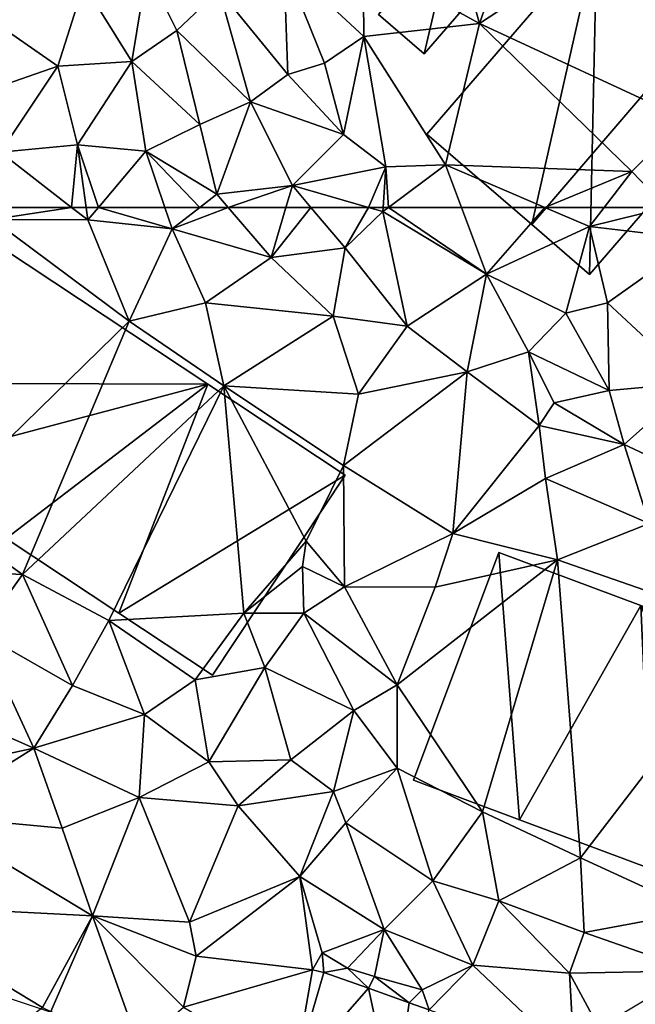
# Model space of a CAD drawing. Extents: x -2000 to -964, y -2000 to -984.
# Drawn here: x -1733 to -1697, y -1921 to -1864 of the extents above; entities that cross this region are included whole.
import ezdxf

# ---------------------------------------------------------------- set-up
doc = ezdxf.new("R2010")
doc.units = 0
doc.header["$MEASUREMENT"] = 0
for name, color, linetype in [('Bygninger_LOD2', 1, 'Continuous'), ('Skov', 109, 'Continuous'), ('Terraen', 33, 'Continuous'), ('Terraen_vej', 33, 'Continuous')]:
    doc.layers.add(name, color=color, linetype=linetype)

# ---------------------------------------------------------------- blocks, each defined once
blk = doc.blocks.new('1km_6223_571_Flyttet_X-573000m_Y-6225000m_ACAD_1_FMEBLOCK8')
at = {"layer": 'Terraen', "color": 9, "true_color": 0xbbbbbb}
for points in [[(-46.697, 62.5, 13.197), (-46.78, 61.8, 13.19), (-42.227, 62.5, 13.197)], [(-46.78, 61.8, 13.19), (-41.3, 61.78, 13.19), (-42.227, 62.5, 13.197)], [(-42.227, 62.5, 13.197), (-41.3, 61.78, 13.19), (-41.399, 62.5, 13.29)], [(-41.399, 62.5, 13.29), (-41.3, 61.78, 13.19), (-40.689, 62.5, 13.349)], [(-40.689, 62.5, 13.349), (-41.3, 61.78, 13.19), (-36.44, 61.27, 13.61)], [(-40.689, 62.5, 13.349), (-36.44, 61.27, 13.61), (-36.856, 62.5, 13.734)], [(-36.856, 62.5, 13.734), (-36.44, 61.27, 13.61), (-34.843, 62.5, 13.89)], [(-34.843, 62.5, 13.89), (-36.44, 61.27, 13.61), (-33.221, 62.5, 14.021)], [(-36.44, 61.27, 13.61), (-30.73, 59.62, 13.87), (-33.221, 62.5, 14.021)], [(-33.221, 62.5, 14.021), (-30.73, 59.62, 13.87), (-29.881, 62.5, 14.204)], [(-29.881, 62.5, 14.204), (-30.73, 59.62, 13.87), (-28.446, 62.5, 14.343)], [(-30.73, 59.62, 13.87), (-26.47, 60.16, 14.33), (-28.446, 62.5, 14.343)], [(-28.446, 62.5, 14.343), (-26.47, 60.16, 14.33), (-25.134, 62.5, 14.224)], [(-26.47, 60.16, 14.33), (-24.3, 62.26, 14.2), (-25.134, 62.5, 14.224)], [(-25.134, 62.5, 14.224), (-24.3, 62.26, 14.2), (-24.284, 62.5, 14.24)], [(-24.284, 62.5, 14.24), (-24.3, 62.26, 14.2), (-23.977, 62.5, 14.22)], [(-23.977, 62.5, 14.22), (-24.3, 62.26, 14.2), (-18.33, 58.65, 14.27)], [(-23.977, 62.5, 14.22), (-18.33, 58.65, 14.27), (-19.775, 62.5, 14.362)], [(-19.775, 62.5, 14.362), (-18.33, 58.65, 14.27), (-14.976, 62.5, 14.358)], [(-18.33, 58.65, 14.27), (-12.4, 61.4, 14.33), (-14.976, 62.5, 14.358)], [(-14.976, 62.5, 14.358), (-12.4, 61.4, 14.33), (-11.557, 62.5, 14.351)], [(-11.557, 62.5, 14.351), (-12.4, 61.4, 14.33), (-7.969, 62.5, 14.395)], [(-12.4, 61.4, 14.33), (-6.19, 60.66, 14.4), (-7.969, 62.5, 14.395)], [(-50.15, 44.98, 14.56), (-38.92, 55.95, 13.23), (-46.78, 61.8, 13.19)], [(-38.92, 55.95, 13.23), (-41.3, 61.78, 13.19), (-46.78, 61.8, 13.19)], [(-22.9, 55.65, 14.22), (-24.3, 62.26, 14.2), (-26.47, 60.16, 14.33)], [(-22.9, 55.65, 14.22), (-18.33, 58.65, 14.27), (-24.3, 62.26, 14.2)], [(-38.92, 55.95, 13.23), (-36.44, 61.27, 13.61), (-41.3, 61.78, 13.19)], [(-38.92, 55.95, 13.23), (-34.52, 57.01, 13.2), (-36.44, 61.27, 13.61)], [(-34.52, 57.01, 13.2), (-30.73, 59.62, 13.87), (-36.44, 61.27, 13.61)], [(-13.77, 56.4, 14.55), (-12.4, 61.4, 14.33), (-18.33, 58.65, 14.27)], [(-11.37, 57.01, 14.45), (-12.4, 61.4, 14.33), (-13.77, 56.4, 14.55)], [(-11.37, 57.01, 14.45), (-6.19, 60.66, 14.4), (-12.4, 61.4, 14.33)], [(-27.16, 56.23, 13.75), (-26.47, 60.16, 14.33), (-30.73, 59.62, 13.87)], [(-22.9, 55.65, 14.22), (-26.47, 60.16, 14.33), (-27.16, 56.23, 13.75)], [(-6.41, 52.39, 13.96), (-6.19, 60.66, 14.4), (-11.37, 57.01, 14.45)], [(-34.52, 57.01, 13.2), (-27.16, 56.23, 13.75), (-30.73, 59.62, 13.87)], [(-19.45, 53.03, 13.8), (-18.33, 58.65, 14.27), (-22.9, 55.65, 14.22)], [(-19.45, 53.03, 13.8), (-15.92, 54.17, 14.45), (-18.33, 58.65, 14.27)], [(-15.92, 54.17, 14.45), (-13.77, 56.4, 14.55), (-18.33, 58.65, 14.27)], [(-33.47, 52.23, 13.22), (-34.52, 57.01, 13.2), (-38.92, 55.95, 13.23)], [(-33.47, 52.23, 13.22), (-27.16, 56.23, 13.75), (-34.52, 57.01, 13.2)], [(-11.26, 51.96, 14.33), (-11.37, 57.01, 14.45), (-13.77, 56.4, 14.55)], [(-11.26, 51.96, 14.33), (-6.41, 52.39, 13.96), (-11.37, 57.01, 14.45)], [(-25.7, 51.74, 13.09), (-27.16, 56.23, 13.75), (-33.47, 52.23, 13.22)], [(-25.7, 51.74, 13.09), (-22.9, 55.65, 14.22), (-27.16, 56.23, 13.75)], [(-11.26, 51.96, 14.33), (-13.77, 56.4, 14.55), (-15.92, 54.17, 14.45)], [(-45.05, 41.35, 14.59), (-38.92, 55.95, 13.23), (-50.15, 44.98, 14.56)], [(-45.05, 41.35, 14.59), (-33.47, 52.23, 13.22), (-38.92, 55.95, 13.23)], [(-19.45, 53.03, 13.8), (-22.9, 55.65, 14.22), (-25.7, 51.74, 13.09)], [(-15.3, 49.93, 13.47), (-15.92, 54.17, 14.45), (-19.45, 53.03, 13.8)], [(-14.43, 51.25, 14.36), (-15.92, 54.17, 14.45), (-15.3, 49.93, 13.47)], [(-14.43, 51.25, 14.36), (-11.26, 51.96, 14.33), (-15.92, 54.17, 14.45)], [(-26.56, 47.63, 13.07), (-19.45, 53.03, 13.8), (-25.7, 51.74, 13.09)], [(-20.28, 43.71, 12.91), (-19.45, 53.03, 13.8), (-26.56, 47.63, 13.07)], [(-20.28, 43.71, 12.91), (-15.3, 49.93, 13.47), (-19.45, 53.03, 13.8)], [(-40.09, 38.71, 14.54), (-33.47, 52.23, 13.22), (-45.05, 41.35, 14.59)], [(-40.09, 38.71, 14.54), (-32.31, 39.14, 13.73), (-33.47, 52.23, 13.22)], [(-26.56, 47.63, 13.07), (-25.7, 51.74, 13.09), (-33.47, 52.23, 13.22)], [(-28.71, 43.28, 12.76), (-26.56, 47.63, 13.07), (-33.47, 52.23, 13.22)], [(-32.31, 39.14, 13.73), (-28.71, 43.28, 12.76), (-33.47, 52.23, 13.22)], [(-10.41, 48.85, 13.81), (-6.41, 52.39, 13.96), (-11.26, 51.96, 14.33)], [(-7.45, 47.47, 13.61), (-6.41, 52.39, 13.96), (-10.41, 48.85, 13.81)], [(-10.41, 48.85, 13.81), (-11.26, 51.96, 14.33), (-14.43, 51.25, 14.36)], [(-10.41, 48.85, 13.81), (-14.43, 51.25, 14.36), (-15.3, 49.93, 13.47)], [(-20.28, 43.71, 12.91), (-14.94, 46.89, 12.93), (-15.3, 49.93, 13.47)], [(-14.94, 46.89, 12.93), (-10.41, 48.85, 13.81), (-15.3, 49.93, 13.47)], [(-8.96, 44.29, 12.73), (-10.41, 48.85, 13.81), (-14.94, 46.89, 12.93)], [(-8.96, 44.29, 12.73), (-7.45, 47.47, 13.61), (-10.41, 48.85, 13.81)], [(-26.52, 40.65, 12.81), (-26.56, 47.63, 13.07), (-28.71, 43.28, 12.76)], [(-26.52, 40.65, 12.81), (-20.28, 43.71, 12.91), (-26.56, 47.63, 13.07)], [(-14.24, 42.2, 12.75), (-14.94, 46.89, 12.93), (-20.28, 43.71, 12.91)], [(-14.24, 42.2, 12.75), (-8.96, 44.29, 12.73), (-14.94, 46.89, 12.93)], [(-51.97, 41.71, 14.39), (-45.05, 41.35, 14.59), (-50.15, 44.98, 14.56)], [(-2.79, 38.23, 12.68), (-8.96, 44.29, 12.73), (-14.24, 42.2, 12.75)], [(-26.52, 40.65, 12.81), (-21.29, 40.62, 12.48), (-20.28, 43.71, 12.91)], [(-14.24, 42.2, 12.75), (-20.28, 43.71, 12.91), (-21.29, 40.62, 12.48)], [(-32.31, 39.14, 13.73), (-28.93, 41.82, 11.62), (-28.71, 43.28, 12.76)], [(-26.52, 40.65, 12.81), (-28.71, 43.28, 12.76), (-28.93, 41.82, 11.62)], [(-23.47, 35.01, 12.94), (-14.24, 42.2, 12.75), (-21.29, 40.62, 12.48)], [(-18.56, 27.69, 14.04), (-14.24, 42.2, 12.75), (-23.47, 35.01, 12.94)], [(-12.91, 25.04, 14.09), (-14.24, 42.2, 12.75), (-18.56, 27.69, 14.04)], [(-12.91, 25.04, 14.09), (-2.79, 38.23, 12.68), (-14.24, 42.2, 12.75)], [(-47.48, 37.97, 14.12), (-45.05, 41.35, 14.59), (-51.97, 41.71, 14.39)], [(-32.31, 39.14, 13.73), (-28.85, 39.14, 13.16), (-28.93, 41.82, 11.62)], [(-28.85, 39.14, 13.16), (-26.52, 40.65, 12.81), (-28.93, 41.82, 11.62)], [(-42.17, 34.97, 14.09), (-45.05, 41.35, 14.59), (-47.48, 37.97, 14.12)], [(-42.17, 34.97, 14.09), (-40.09, 38.71, 14.54), (-45.05, 41.35, 14.59)], [(-23.47, 35.01, 12.94), (-26.52, 40.65, 12.81), (-28.85, 39.14, 13.16)], [(-23.47, 35.01, 12.94), (-21.29, 40.62, 12.48), (-26.52, 40.65, 12.81)], [(-35.11, 35.3, 14.58), (-32.31, 39.14, 13.73), (-40.09, 38.71, 14.54)], [(-35.11, 35.3, 14.58), (-31.1, 36, 14.04), (-32.31, 39.14, 13.73)], [(-31.1, 36, 14.04), (-28.85, 39.14, 13.16), (-32.31, 39.14, 13.73)], [(-25.98, 33.52, 12.63), (-28.85, 39.14, 13.16), (-31.1, 36, 14.04)], [(-25.98, 33.52, 12.63), (-23.47, 35.01, 12.94), (-28.85, 39.14, 13.16)], [(-42.17, 34.97, 14.09), (-38.03, 33.29, 14.14), (-40.09, 38.71, 14.54)], [(-38.03, 33.29, 14.14), (-35.11, 35.3, 14.58), (-40.09, 38.71, 14.54)], [(-6.2, 21.95, 14.1), (-2.79, 38.23, 12.68), (-12.91, 25.04, 14.09)], [(-44.4, 31.35, 12.35), (-47.48, 37.97, 14.12), (-49.58, 33.65, 12.27)], [(-44.4, 31.35, 12.35), (-42.17, 34.97, 14.09), (-47.48, 37.97, 14.12)], [(-34.33, 30.57, 13.97), (-31.1, 36, 14.04), (-35.11, 35.3, 14.58)], [(-29.61, 30.69, 12.32), (-31.1, 36, 14.04), (-34.33, 30.57, 13.97)], [(-29.61, 30.69, 12.32), (-25.98, 33.52, 12.63), (-31.1, 36, 14.04)], [(-34.33, 30.57, 13.97), (-35.11, 35.3, 14.58), (-38.03, 33.29, 14.14)], [(-44.4, 31.35, 12.35), (-38.03, 33.29, 14.14), (-42.17, 34.97, 14.09)], [(-23.48, 30.21, 14.07), (-23.47, 35.01, 12.94), (-25.98, 33.52, 12.63)], [(-18.56, 27.69, 14.04), (-23.47, 35.01, 12.94), (-23.48, 30.21, 14.07)], [(-44.4, 31.35, 12.35), (-49.58, 33.65, 12.27), (-51.17, 29.9, 12.15)], [(-29.61, 30.69, 12.32), (-27.15, 28.87, 13.22), (-25.98, 33.52, 12.63)], [(-27.15, 28.87, 13.22), (-23.48, 30.21, 14.07), (-25.98, 33.52, 12.63)], [(-38.34, 28.52, 12.41), (-38.03, 33.29, 14.14), (-44.4, 31.35, 12.35)], [(-34.33, 30.57, 13.97), (-38.03, 33.29, 14.14), (-38.34, 28.52, 12.41)], [(-50.603, 27.478, 12.166), (-44.4, 31.35, 12.35), (-51.17, 29.9, 12.15)], [(-50.603, 27.478, 12.166), (-42.77, 26.76, 12.11), (-44.4, 31.35, 12.35)], [(-42.77, 26.76, 12.11), (-38.34, 28.52, 12.41), (-44.4, 31.35, 12.35)], [(-29.61, 30.69, 12.32), (-34.33, 30.57, 13.97), (-32.63, 28.03, 12.28)], [(-29.61, 30.69, 12.32), (-32.63, 28.03, 12.28), (-27.15, 28.87, 13.22)], [(-34.33, 30.57, 13.97), (-38.34, 28.52, 12.41), (-32.63, 28.03, 12.28)], [(-27.15, 28.87, 13.22), (-26.44, 27.05, 13.88), (-23.48, 30.21, 14.07)], [(-21.42, 23.72, 13.63), (-23.48, 30.21, 14.07), (-26.44, 27.05, 13.88)], [(-21.42, 23.72, 13.63), (-18.56, 27.69, 14.04), (-23.48, 30.21, 14.07)], [(-41.023, 21.693, 12.036), (-38.34, 28.52, 12.41), (-42.77, 26.76, 12.11)], [(-41.023, 21.693, 12.036), (-35.44, 21.33, 11.9), (-38.34, 28.52, 12.41)], [(-35.44, 21.33, 11.9), (-32.63, 28.03, 12.28), (-38.34, 28.52, 12.41)], [(-29.08, 23.96, 12.43), (-27.15, 28.87, 13.22), (-32.63, 28.03, 12.28)], [(-29.08, 23.96, 12.43), (-26.44, 27.05, 13.88), (-27.15, 28.87, 13.22)], [(-35.44, 21.33, 11.9), (-29.08, 23.96, 12.43), (-32.63, 28.03, 12.28)], [(-50.603, 27.478, 12.166), (-41.023, 21.693, 12.036), (-42.77, 26.76, 12.11)], [(-17.63, 22.56, 13.8), (-18.56, 27.69, 14.04), (-21.42, 23.72, 13.63)], [(-17.63, 22.56, 13.8), (-12.91, 25.04, 14.09), (-18.56, 27.69, 14.04)], [(-24.23, 20.91, 12.19), (-26.44, 27.05, 13.88), (-29.08, 23.96, 12.43)], [(-24.23, 20.91, 12.19), (-21.42, 23.72, 13.63), (-26.44, 27.05, 13.88)], [(-12.7, 20.74, 13.92), (-12.91, 25.04, 14.09), (-17.63, 22.56, 13.8)], [(-12.7, 20.74, 13.92), (-6.2, 21.95, 14.1), (-12.91, 25.04, 14.09)], [(-35.06, 19.385, 12.228), (-29.08, 23.96, 12.43), (-35.44, 21.33, 11.9)], [(-35.06, 19.385, 12.228), (-28.347, 18.589, 12.113), (-29.08, 23.96, 12.43)], [(-27.79, 19.58, 11.97), (-24.23, 20.91, 12.19), (-29.08, 23.96, 12.43)], [(-28.347, 18.589, 12.113), (-27.79, 19.58, 11.97), (-29.08, 23.96, 12.43)], [(-19.12, 18.86, 12.24), (-21.42, 23.72, 13.63), (-24.23, 20.91, 12.19)], [(-19.12, 18.86, 12.24), (-17.63, 22.56, 13.8), (-21.42, 23.72, 13.63)], [(-43.901, 16.422, 12.071), (-53.721, 22.352, 12.245), (-45.39, 15.34, 12.1)], [(-13.55, 18.41, 13.07), (-17.63, 22.56, 13.8), (-19.12, 18.86, 12.24)], [(-13.55, 18.41, 13.07), (-12.7, 20.74, 13.92), (-17.63, 22.56, 13.8)], [(-41.023, 21.693, 12.036), (-35.06, 19.385, 12.228), (-35.44, 21.33, 11.9)], [(-6.38, 18.54, 13.95), (-6.2, 21.95, 14.1), (-12.7, 20.74, 13.92)], [(-26.33, 18.68, 12.93), (-24.23, 20.91, 12.19), (-27.79, 19.58, 11.97)], [(-26.33, 18.68, 12.93), (-24.79, 18.21, 14.3), (-24.23, 20.91, 12.19)], [(-22.04, 17.45, 13.71), (-24.23, 20.91, 12.19), (-24.79, 18.21, 14.3)], [(-22.04, 17.45, 13.71), (-19.12, 18.86, 12.24), (-24.23, 20.91, 12.19)], [(-6.38, 18.54, 13.95), (-12.7, 20.74, 13.92), (-13.55, 18.41, 13.07)], [(-28.347, 18.589, 12.113), (-27.696, 18.437, 12.076), (-27.79, 19.58, 11.97)], [(-27.696, 18.437, 12.076), (-26.33, 18.68, 12.93), (-27.79, 19.58, 11.97)], [(-21.629, 16.283, 12.049), (-19.12, 18.86, 12.24), (-22.04, 17.45, 13.71)], [(-21.629, 16.283, 12.049), (-13.256, 13.311, 12.011), (-19.12, 18.86, 12.24)], [(-13.256, 13.311, 12.011), (-13.55, 18.41, 13.07), (-19.12, 18.86, 12.24)], [(-27.696, 18.437, 12.076), (-25.135, 17.528, 12.065), (-26.33, 18.68, 12.93)], [(-25.135, 17.528, 12.065), (-24.79, 18.21, 14.3), (-26.33, 18.68, 12.93)], [(-25.135, 17.528, 12.065), (-22.791, 16.696, 12.054), (-24.79, 18.21, 14.3)], [(-22.791, 16.696, 12.054), (-22.04, 17.45, 13.71), (-24.79, 18.21, 14.3)], [(-11.86, 15.28, 12), (-6.38, 18.54, 13.95), (-13.55, 18.41, 13.07)], [(-13.256, 13.311, 12.011), (-11.86, 15.28, 12), (-13.55, 18.41, 13.07)], [(-22.791, 16.696, 12.054), (-21.629, 16.283, 12.049), (-22.04, 17.45, 13.71)]]:
    blk.add_polyline3d(points, close=True, dxfattribs=at)
blk = doc.blocks.new('1km_6223_571_Flyttet_X-573000m_Y-6225000m_ACAD_1_FMEBLOCK90')
at = {"layer": 'Terraen_vej', "color": 251, "true_color": 0x555555}
for points in [[(-37.272, 41.295, 12.166), (-40.39, 36.168, 12.245), (-27.692, 35.51, 12.036)], [(-27.692, 35.51, 12.036), (-40.39, 36.168, 12.245), (-30.57, 30.238, 12.071)], [(-27.692, 35.51, 12.036), (-30.57, 30.238, 12.071), (-30.102, 30.009, 12.058)], [(-27.692, 35.51, 12.036), (-30.102, 30.009, 12.058), (-25.028, 28.044, 12.615)], [(-27.692, 35.51, 12.036), (-22.459, 30.266, 12.687), (-21.729, 33.201, 12.228)], [(-27.692, 35.51, 12.036), (-25.028, 28.044, 12.615), (-22.459, 30.266, 12.687)], [(-21.729, 33.201, 12.228), (-22.459, 30.266, 12.687), (-15.016, 32.406, 12.113)], [(-15.016, 32.406, 12.113), (-22.459, 30.266, 12.687), (-16.056, 26.487, 12.272)], [(-15.016, 32.406, 12.113), (-16.056, 26.487, 12.272), (-14.365, 32.254, 12.076)], [(-14.365, 32.254, 12.076), (-16.056, 26.487, 12.272), (-11.804, 31.344, 12.065)], [(-11.804, 31.344, 12.065), (-16.056, 26.487, 12.272), (-10.328, 24.454, 12.235)], [(-11.804, 31.344, 12.065), (-10.328, 24.454, 12.235), (-9.459, 30.512, 12.054)], [(-9.459, 30.512, 12.054), (-10.328, 24.454, 12.235), (-8.298, 30.1, 12.049)]]:
    blk.add_polyline3d(points, close=True, dxfattribs=at)
blk = doc.blocks.new('1km_6223_571_Flyttet_X-573000m_Y-6225000m_ACAD_1_FMEBLOCK102')
at = {"layer": 'Terraen', "color": 9, "true_color": 0xbbbbbb}
for points in [[(-18.73, -51.91, 14.39), (-21.09, -43.51, 14.34), (-25.44, -48.21, 14.44)], [(-18.73, -51.91, 14.39), (-16.58, -45.75, 14.56), (-21.09, -43.51, 14.34)], [(-18.73, -51.91, 14.39), (-9.05, -45.56, 14.65), (-16.58, -45.75, 14.56)], [(-6.88, -57.41, 14.28), (-9.05, -45.56, 14.65), (-18.73, -51.91, 14.39)], [(-29.77, -54.86, 14.65), (-30.01, -48.38, 15.8), (-33.73, -50, 14.72)], [(-25.39, -52.67, 14.44), (-25.44, -48.21, 14.44), (-30.01, -48.38, 15.8)], [(-27.67, -54.2, 15.1), (-25.39, -52.67, 14.44), (-30.01, -48.38, 15.8)], [(-29.77, -54.86, 14.65), (-27.67, -54.2, 15.1), (-30.01, -48.38, 15.8)], [(-18.73, -51.91, 14.39), (-25.44, -48.21, 14.44), (-25.39, -52.67, 14.44)], [(-38.76, -54.1, 15.47), (-37.89, -48.84, 15.74), (-41.52, -49.65, 14.79)], [(-38.76, -54.1, 15.47), (-36.17, -52.32, 14.79), (-37.89, -48.84, 15.74)], [(-36.17, -52.32, 14.79), (-33.73, -50, 14.72), (-37.89, -48.84, 15.74)], [(-43.02, -54.38, 14.36), (-41.52, -49.65, 14.79), (-47.21, -51.48, 13.96)], [(-38.76, -54.1, 15.47), (-41.52, -49.65, 14.79), (-43.02, -54.38, 14.36)], [(-31.93, -56.43, 14.76), (-33.73, -50, 14.72), (-36.17, -52.32, 14.79)], [(-29.77, -54.86, 14.65), (-33.73, -50, 14.72), (-31.93, -56.43, 14.76)], [(-48.61, -56.31, 13.53), (-43.02, -54.38, 14.36), (-47.21, -51.48, 13.96)], [(-20.69, -60.06, 14.42), (-18.73, -51.91, 14.39), (-25.39, -52.67, 14.44)], [(-9.97, -60.43, 14.39), (-18.73, -51.91, 14.39), (-20.69, -60.06, 14.42)], [(-9.97, -60.43, 14.39), (-6.88, -57.41, 14.28), (-18.73, -51.91, 14.39)], [(-34.84, -57.73, 15.32), (-36.17, -52.32, 14.79), (-38.76, -54.1, 15.47)], [(-34.84, -57.73, 15.32), (-31.93, -56.43, 14.76), (-36.17, -52.32, 14.79)], [(-26.56, -58.3, 14.49), (-25.39, -52.67, 14.44), (-27.67, -54.2, 15.1)], [(-24.13, -60.16, 14.63), (-25.39, -52.67, 14.44), (-26.56, -58.3, 14.49)], [(-24.13, -60.16, 14.63), (-20.69, -60.06, 14.42), (-25.39, -52.67, 14.44)], [(-46.32, -59.32, 13.23), (-43.02, -54.38, 14.36), (-48.61, -56.31, 13.53)], [(-46.32, -59.32, 13.23), (-41.89, -58.91, 13.79), (-43.02, -54.38, 14.36)], [(-41.89, -58.91, 13.79), (-38.76, -54.1, 15.47), (-43.02, -54.38, 14.36)], [(-37.95, -59.27, 14.06), (-38.76, -54.1, 15.47), (-41.89, -58.91, 13.79)], [(-37.95, -59.27, 14.06), (-34.84, -57.73, 15.32), (-38.76, -54.1, 15.47)], [(-26.56, -58.3, 14.49), (-27.67, -54.2, 15.1), (-29.77, -54.86, 14.65)], [(-26.56, -58.3, 14.49), (-29.77, -54.86, 14.65), (-31.93, -56.43, 14.76)], [(-33.87, -61.75, 14.06), (-31.93, -56.43, 14.76), (-34.84, -57.73, 15.32)], [(-33.87, -61.75, 14.06), (-29.51, -61.24, 14.35), (-31.93, -56.43, 14.76)], [(-29.51, -61.24, 14.35), (-26.56, -58.3, 14.49), (-31.93, -56.43, 14.76)], [(-33.87, -61.75, 14.06), (-34.84, -57.73, 15.32), (-37.95, -59.27, 14.06)], [(-7.969, -62.5, 14.395), (-6.88, -57.41, 14.28), (-9.97, -60.43, 14.39)], [(-29.51, -61.24, 14.35), (-24.13, -60.16, 14.63), (-26.56, -58.3, 14.49)], [(-42.227, -62.5, 13.197), (-41.89, -58.91, 13.79), (-46.32, -59.32, 13.23)], [(-42.227, -62.5, 13.197), (-41.399, -62.5, 13.29), (-41.89, -58.91, 13.79)], [(-41.399, -62.5, 13.29), (-40.689, -62.5, 13.349), (-41.89, -58.91, 13.79)], [(-40.689, -62.5, 13.349), (-37.95, -59.27, 14.06), (-41.89, -58.91, 13.79)], [(-46.697, -62.5, 13.197), (-42.227, -62.5, 13.197), (-46.32, -59.32, 13.23)], [(-40.689, -62.5, 13.349), (-36.856, -62.5, 13.734), (-37.95, -59.27, 14.06)], [(-36.856, -62.5, 13.734), (-34.843, -62.5, 13.89), (-37.95, -59.27, 14.06)], [(-34.843, -62.5, 13.89), (-33.87, -61.75, 14.06), (-37.95, -59.27, 14.06)], [(-23.977, -62.5, 14.22), (-20.69, -60.06, 14.42), (-24.13, -60.16, 14.63)], [(-23.977, -62.5, 14.22), (-19.775, -62.5, 14.362), (-20.69, -60.06, 14.42)], [(-14.976, -62.5, 14.358), (-9.97, -60.43, 14.39), (-20.69, -60.06, 14.42)], [(-19.775, -62.5, 14.362), (-14.976, -62.5, 14.358), (-20.69, -60.06, 14.42)], [(-25.134, -62.5, 14.224), (-24.13, -60.16, 14.63), (-29.51, -61.24, 14.35)], [(-25.134, -62.5, 14.224), (-24.284, -62.5, 14.24), (-24.13, -60.16, 14.63)], [(-24.284, -62.5, 14.24), (-23.977, -62.5, 14.22), (-24.13, -60.16, 14.63)], [(-14.976, -62.5, 14.358), (-11.557, -62.5, 14.351), (-9.97, -60.43, 14.39)], [(-11.557, -62.5, 14.351), (-7.969, -62.5, 14.395), (-9.97, -60.43, 14.39)], [(-34.843, -62.5, 13.89), (-33.221, -62.5, 14.021), (-33.87, -61.75, 14.06)], [(-33.221, -62.5, 14.021), (-29.51, -61.24, 14.35), (-33.87, -61.75, 14.06)], [(-33.221, -62.5, 14.021), (-29.881, -62.5, 14.204), (-29.51, -61.24, 14.35)], [(-29.881, -62.5, 14.204), (-28.446, -62.5, 14.343), (-29.51, -61.24, 14.35)], [(-28.446, -62.5, 14.343), (-25.134, -62.5, 14.224), (-29.51, -61.24, 14.35)]]:
    blk.add_polyline3d(points, close=True, dxfattribs=at)
blk = doc.blocks.new('1km_6223_571_Flyttet_X-573000m_Y-6225000m_ACAD_1_FMEBLOCK149')
at = {"layer": 'Skov', "color": 107, "true_color": 0x3b7449}
blk.add_polyline3d([(12.011, -426.087, 12.235), (-6.815, -419.812, 12.428), (-8.75, -422.5, 12.354), (11.25, -427.5, 12.195)], close=True, dxfattribs=at)
blk = doc.blocks.new('building_3387')
at = {"layer": 'Bygninger_LOD2', "color": 16, "true_color": 0x7e0000}
for points in [[(-30.15, 11.69, 23.28), (-22.52, 23.21, 23.75), (-22.52, 23.21, 13.41), (-30.15, 11.69, 14.51)], [(-24.41, 7.89, 14.53), (-30.15, 11.69, 14.51), (-22.52, 23.21, 13.41)], [(-30.15, 11.69, 23.28), (-22.52, 23.21, 23.75), (-24.41, 7.89, 23.28)], [(-14.84, 18.12, 13.19), (-24.41, 7.89, 14.53), (-22.52, 23.21, 13.41)], [(-22.52, 23.21, 23.75), (-14.84, 18.12, 23.74), (-24.41, 7.89, 23.28)], [(-22.52, 23.21, 13.41), (-14.84, 18.12, 23.74), (-14.84, 18.12, 13.19)], [(-22.52, 23.21, 23.75), (-14.84, 18.12, 23.74), (-22.52, 23.21, 13.41)], [(-14.84, 18.12, 13.19), (-18.02, 3.65, 14.49), (-24.41, 7.89, 14.53)], [(-24.41, 7.89, 23.28), (-14.84, 18.12, 23.74), (-18.02, 3.65, 23.28)], [(-14.84, 18.12, 13.19), (-12.56, 0.03, 14.6), (-18.02, 3.65, 14.49)], [(-14.84, 18.12, 23.74), (-12.56, 0.03, 23.27), (-18.02, 3.65, 23.28)], [(-14.84, 18.12, 13.19), (-2.89, -6.38, 14.51), (-7.07, -3.61, 14.45)], [(-14.84, 18.12, 13.19), (-7.07, -3.61, 14.45), (-12.56, 0.03, 14.6)], [(-14.84, 18.12, 13.19), (22.24, -6.45, 13.25), (-2.89, -6.38, 14.51)], [(22.24, -6.45, 23.72), (22.24, -6.45, 13.25), (-14.84, 18.12, 23.74)], [(-14.84, 18.12, 23.74), (22.24, -6.45, 13.25), (-14.84, 18.12, 13.19)], [(22.24, -6.45, 23.72), (-2.89, -6.38, 23.27), (-14.84, 18.12, 23.74)], [(-7.07, -3.61, 23.27), (-12.56, 0.03, 23.27), (-14.84, 18.12, 23.74)], [(-2.89, -6.38, 23.27), (-7.07, -3.61, 23.27), (-14.84, 18.12, 23.74)], [(-30.15, 11.69, 23.28), (-24.41, 7.89, 14.53), (-24.41, 7.89, 23.28)], [(-30.15, 11.69, 23.28), (-30.15, 11.69, 14.51), (-24.41, 7.89, 14.53)], [(-24.41, 7.89, 14.53), (-18.02, 3.65, 14.49), (-18.02, 3.65, 23.28)], [(-24.41, 7.89, 23.28), (-24.41, 7.89, 14.53), (-18.02, 3.65, 23.28)], [(-12.56, 0.03, 23.27), (-18.02, 3.65, 23.28), (-12.56, 0.03, 14.6)], [(-18.02, 3.65, 23.28), (-18.02, 3.65, 14.49), (-12.56, 0.03, 14.6)], [(-7.07, -3.61, 23.27), (-12.56, 0.03, 23.27), (-12.56, 0.03, 14.6)], [(-7.07, -3.61, 14.45), (-7.07, -3.61, 23.27), (-12.56, 0.03, 14.6)], [(-7.07, -3.61, 14.45), (-2.89, -6.38, 14.51), (-7.07, -3.61, 23.27)], [(-7.07, -3.61, 23.27), (-2.89, -6.38, 14.51), (-2.89, -6.38, 23.27)], [(-2.89, -6.38, 14.51), (22.24, -6.45, 13.25), (4.38, -11.19, 14.54)], [(-2.89, -6.38, 23.27), (-2.89, -6.38, 14.51), (4.38, -11.19, 14.54)], [(-2.89, -6.38, 23.27), (4.38, -11.19, 14.54), (4.38, -11.19, 23.26)], [(22.24, -6.45, 23.72), (4.38, -11.19, 23.26), (-2.89, -6.38, 23.27)], [(4.38, -11.19, 14.54), (22.24, -6.45, 13.25), (10.64, -15.33, 14.48)], [(10.64, -15.33, 23.26), (4.38, -11.19, 23.26), (22.24, -6.45, 23.72)], [(10.64, -15.33, 14.48), (22.24, -6.45, 13.25), (17.12, -19.63, 14.47)], [(17.12, -19.63, 23.26), (10.64, -15.33, 23.26), (22.24, -6.45, 23.72)], [(30.15, -11.69, 13.26), (17.12, -19.63, 14.47), (22.24, -6.45, 13.25)], [(30.15, -11.69, 23.72), (17.12, -19.63, 23.26), (22.24, -6.45, 23.72)], [(30.15, -11.69, 13.26), (22.24, -6.45, 13.25), (22.24, -6.45, 23.72)], [(30.15, -11.69, 23.72), (30.15, -11.69, 13.26), (22.24, -6.45, 23.72)], [(10.64, -15.33, 23.26), (4.38, -11.19, 14.54), (10.64, -15.33, 14.48)], [(4.38, -11.19, 23.26), (4.38, -11.19, 14.54), (10.64, -15.33, 23.26)], [(30.15, -11.69, 13.26), (22.52, -23.21, 14.46), (17.12, -19.63, 14.47)], [(30.15, -11.69, 23.72), (22.52, -23.21, 23.25), (17.12, -19.63, 23.26)], [(30.15, -11.69, 13.26), (30.15, -11.69, 23.72), (22.52, -23.21, 23.25), (22.52, -23.21, 14.46)], [(17.12, -19.63, 14.47), (17.12, -19.63, 23.26), (10.64, -15.33, 14.48)], [(10.64, -15.33, 23.26), (10.64, -15.33, 14.48), (17.12, -19.63, 23.26)], [(22.52, -23.21, 14.46), (22.52, -23.21, 23.25), (17.12, -19.63, 14.47)], [(17.12, -19.63, 14.47), (22.52, -23.21, 23.25), (17.12, -19.63, 23.26)]]:
    blk.add_3dface(points, dxfattribs=at)
blk = doc.blocks.new('building_106907')
at = {"layer": 'Bygninger_LOD2', "color": 16, "true_color": 0x7e0000}
for points in [[(-32.05, 4.495, 22.75), (-27.15, 17.605, 23.21), (-27.15, 17.605, 12.81), (-32.05, 4.495, 13.87)], [(-25.95, 2.215, 14.01), (-32.05, 4.495, 13.87), (-27.15, 17.605, 12.81)], [(-25.95, 2.215, 22.75), (-32.05, 4.495, 22.75), (-27.15, 17.605, 23.21)], [(-25.95, 2.215, 14.01), (-27.15, 17.605, 12.81), (-18.97, 14.545, 12.72)], [(-27.15, 17.605, 12.81), (-18.97, 14.545, 23.21), (-18.97, 14.545, 12.72)], [(-27.15, 17.605, 23.21), (-18.97, 14.545, 23.21), (-27.15, 17.605, 12.81)], [(-18.97, 14.545, 23.21), (-25.95, 2.215, 22.75), (-27.15, 17.605, 23.21)], [(-18.29, -0.645, 14.06), (-25.95, 2.215, 14.01), (-18.97, 14.545, 12.72)], [(-18.29, -0.645, 22.75), (-25.95, 2.215, 22.75), (-18.97, 14.545, 23.21)], [(-0.92, -7.125, 14.03), (-6.27, -5.125, 14.07), (-18.97, 14.545, 12.72)], [(23.69, -1.375, 12.67), (-0.92, -7.125, 14.03), (-18.97, 14.545, 12.72)], [(-6.27, -5.125, 14.07), (-11.68, -3.105, 14.11), (-18.97, 14.545, 12.72)], [(-11.68, -3.105, 14.11), (-18.29, -0.645, 14.06), (-18.97, 14.545, 12.72)], [(23.69, -1.375, 23.21), (23.69, -1.375, 12.67), (-18.97, 14.545, 12.72)], [(-18.97, 14.545, 23.21), (23.69, -1.375, 23.21), (-18.97, 14.545, 12.72)], [(23.69, -1.375, 23.21), (-0.92, -7.125, 22.76), (-18.97, 14.545, 23.21)], [(-6.27, -5.125, 22.75), (-11.68, -3.105, 22.75), (-18.97, 14.545, 23.21)], [(-11.68, -3.105, 22.75), (-18.29, -0.645, 22.75), (-18.97, 14.545, 23.21)], [(-0.92, -7.125, 22.76), (-6.27, -5.125, 22.75), (-18.97, 14.545, 23.21)], [(-25.95, 2.215, 22.75), (-32.05, 4.495, 22.75), (-25.95, 2.215, 14.01)], [(-25.95, 2.215, 14.01), (-32.05, 4.495, 22.75), (-32.05, 4.495, 13.87)], [(-18.29, -0.645, 22.75), (-25.95, 2.215, 22.75), (-18.29, -0.645, 14.06)], [(-25.95, 2.215, 22.75), (-25.95, 2.215, 14.01), (-18.29, -0.645, 14.06)], [(-11.68, -3.105, 14.11), (-11.68, -3.105, 22.75), (-18.29, -0.645, 22.75)], [(-11.68, -3.105, 14.11), (-18.29, -0.645, 22.75), (-18.29, -0.645, 14.06)], [(23.69, -1.375, 12.67), (7.48, -10.265, 14.03), (-0.92, -7.125, 14.03)], [(23.69, -1.375, 23.21), (7.48, -10.265, 22.76), (-0.92, -7.125, 22.76)], [(23.69, -1.375, 12.67), (13.71, -12.585, 14.08), (7.48, -10.265, 14.03)], [(23.69, -1.375, 23.21), (13.71, -12.585, 22.76), (7.48, -10.265, 22.76)], [(23.69, -1.375, 12.67), (20.86, -15.255, 14.11), (13.71, -12.585, 14.08)], [(23.69, -1.375, 23.21), (20.86, -15.255, 22.76), (13.71, -12.585, 22.76)], [(32.05, -4.495, 12.69), (20.86, -15.255, 14.11), (23.69, -1.375, 12.67)], [(32.05, -4.495, 23.21), (20.86, -15.255, 22.76), (23.69, -1.375, 23.21)], [(32.05, -4.495, 12.69), (23.69, -1.375, 12.67), (23.69, -1.375, 23.21)], [(32.05, -4.495, 23.21), (32.05, -4.495, 12.69), (23.69, -1.375, 23.21)], [(-11.68, -3.105, 14.11), (-6.27, -5.125, 22.75), (-11.68, -3.105, 22.75)], [(-11.68, -3.105, 14.11), (-6.27, -5.125, 14.07), (-6.27, -5.125, 22.75)], [(32.05, -4.495, 12.69), (27.16, -17.605, 13.8), (20.86, -15.255, 14.11)], [(32.05, -4.495, 23.21), (27.16, -17.605, 22.76), (20.86, -15.255, 22.76)], [(32.05, -4.495, 12.69), (32.05, -4.495, 23.21), (27.16, -17.605, 22.76), (27.16, -17.605, 13.8)], [(-6.27, -5.125, 22.75), (-6.27, -5.125, 14.07), (-0.92, -7.125, 22.76)], [(-0.92, -7.125, 22.76), (-6.27, -5.125, 14.07), (-0.92, -7.125, 14.03)], [(-0.92, -7.125, 22.76), (7.48, -10.265, 14.03), (7.48, -10.265, 22.76)], [(7.48, -10.265, 14.03), (-0.92, -7.125, 22.76), (-0.92, -7.125, 14.03)], [(13.71, -12.585, 14.08), (13.71, -12.585, 22.76), (7.48, -10.265, 22.76)], [(13.71, -12.585, 14.08), (7.48, -10.265, 22.76), (7.48, -10.265, 14.03)], [(20.86, -15.255, 14.11), (13.71, -12.585, 22.76), (13.71, -12.585, 14.08)], [(20.86, -15.255, 14.11), (20.86, -15.255, 22.76), (13.71, -12.585, 22.76)], [(20.86, -15.255, 22.76), (20.86, -15.255, 14.11), (27.16, -17.605, 22.76)], [(27.16, -17.605, 13.8), (27.16, -17.605, 22.76), (20.86, -15.255, 14.11)]]:
    blk.add_3dface(points, dxfattribs=at)
blk = doc.blocks.new('building_163772')
at = {"layer": 'Bygninger_LOD2', "color": 16, "true_color": 0x7e0000}
for points in [[(-9.555, 18.005, 14.36), (-4.205, 3.485, 14.45), (-14.815, 11.745, 14.44)], [(-14.815, 11.745, 17.55), (-9.555, 18.005, 17.34), (-14.815, 11.745, 16.91)], [(-9.555, 18.005, 17.34), (-9.555, 18.005, 14.36), (-14.815, 11.745, 16.91)], [(-14.815, 11.745, 16.91), (-9.555, 18.005, 14.36), (-14.815, 11.745, 14.44)], [(-14.807, 11.74, 17.123), (-9.555, 18.005, 17.34), (-4.075, 5.195, 17.03)], [(-9.555, 18.005, 17.34), (0.685, 9.405, 17.22), (0.685, 9.405, 14.41), (-9.555, 18.005, 14.36)], [(-4.205, 3.485, 14.45), (-9.555, 18.005, 14.36), (0.685, 9.405, 14.41)], [(-4.075, 5.195, 17.03), (-9.555, 18.005, 17.34), (0.685, 9.405, 17.22)], [(3.495, 7.775, 17.35), (7.945, 13.065, 17.35), (7.945, 13.065, 14.46), (3.495, 7.775, 14.47)], [(14.115, 7.885, 14.5), (3.495, 7.775, 14.47), (7.945, 13.065, 14.46)], [(7.945, 13.065, 17.35), (14.115, 7.885, 17.61), (3.495, 7.775, 17.35)], [(14.115, 7.885, 17.61), (14.115, 7.885, 16.99), (7.945, 13.065, 17.35)], [(14.115, 7.885, 16.99), (14.115, 7.885, 14.5), (7.945, 13.065, 14.46)], [(14.115, 7.885, 16.99), (7.945, 13.065, 14.46), (7.945, 13.065, 17.35)], [(-10.055, 2.165, 14.43), (-17.565, 8.475, 14.43), (-14.815, 11.745, 14.44)], [(-14.815, 11.745, 14.44), (-17.565, 8.475, 16.89), (-14.815, 11.745, 16.91)], [(-17.565, 8.475, 16.89), (-14.815, 11.745, 14.44), (-17.565, 8.475, 14.43)], [(-17.565, 8.475, 16.89), (-14.815, 11.745, 17.55), (-10.055, 2.165, 16.97)], [(-17.565, 8.475, 16.89), (-14.815, 11.745, 16.91), (-14.815, 11.745, 17.55)], [(-14.815, 11.745, 16.91), (-5.435, 3.615, 17.02), (-5.435, 3.615, 17.57), (-14.815, 11.745, 17.55)], [(-10.055, 2.165, 14.43), (-14.815, 11.745, 14.44), (-4.205, 3.485, 14.45)], [(-10.055, 2.165, 16.97), (-14.815, 11.745, 17.55), (-5.435, 3.615, 17.57)], [(-14.815, 11.745, 16.91), (-14.807, 11.74, 17.123), (-14.815, 11.745, 17.55)], [(-14.807, 11.74, 17.123), (-4.075, 5.195, 17.03), (-5.435, 3.615, 17.02)], [(1.045, 9.835, 17.03), (2.815, 8.355, 17.17), (0.685, 9.405, 17.22)], [(0.685, 9.405, 17.22), (1.045, 9.835, 17.03), (1.045, 9.835, 14.42), (0.685, 9.405, 14.41)], [(3.495, 7.775, 14.47), (0.685, 9.405, 14.41), (1.045, 9.835, 14.42)], [(1.045, 9.835, 17.03), (2.815, 8.355, 17.17), (1.045, 9.835, 14.42)], [(1.045, 9.835, 14.42), (2.815, 8.355, 17.17), (3.495, 7.775, 14.47)], [(-1.845, 1.445, 14.58), (-4.205, 3.485, 14.45), (0.685, 9.405, 14.41)], [(0.685, 9.405, 17.22), (-3.375, 4.585, 17.04), (-4.075, 5.195, 17.03)], [(0.685, 9.405, 17.22), (1.725, 5.655, 17.3), (-3.375, 4.585, 17.04)], [(-1.845, 1.445, 14.58), (0.685, 9.405, 14.41), (3.495, 7.775, 14.47)], [(2.815, 8.355, 17.17), (1.725, 5.655, 17.3), (0.685, 9.405, 17.22)], [(-17.565, 8.475, 14.43), (-10.055, 2.165, 14.43), (-10.055, 2.165, 16.97), (-17.565, 8.475, 16.89)], [(1.725, 5.655, 17.3), (2.815, 8.355, 17.17), (3.495, 7.775, 17.35)], [(3.495, 7.775, 14.47), (2.815, 8.355, 17.17), (3.495, 7.775, 17.35)], [(14.115, 7.885, 17.61), (-5.605, -15.125, 17.63), (-5.605, -15.125, 16.96), (14.115, 7.885, 16.99)], [(-2.265, -18.005, 16.84), (-5.605, -15.125, 16.96), (14.115, 7.885, 16.99), (17.565, 4.975, 16.86)], [(14.115, 7.885, 17.61), (-5.605, -15.125, 17.63), (-1.845, 1.445, 17.21)], [(-1.845, 1.445, 17.21), (-0.945, 2.485, 17.21), (14.115, 7.885, 17.61)], [(17.565, 4.975, 14.44), (-1.845, 1.445, 14.58), (3.495, 7.775, 14.47)], [(-0.945, 2.485, 17.21), (1.725, 5.655, 17.3), (14.115, 7.885, 17.61)], [(14.115, 7.885, 17.61), (1.725, 5.655, 17.3), (3.495, 7.775, 17.35)], [(17.565, 4.975, 14.44), (3.495, 7.775, 14.47), (14.115, 7.885, 14.5)], [(17.565, 4.975, 16.86), (14.115, 7.885, 14.5), (14.115, 7.885, 16.99)], [(17.565, 4.975, 16.86), (17.565, 4.975, 14.44), (14.115, 7.885, 14.5)], [(-5.435, 3.615, 17.02), (-4.075, 5.195, 17.03), (-4.075, 5.195, 17.52), (-5.435, 3.615, 17.57)], [(-4.205, 3.485, 17.03), (-5.435, 3.615, 17.57), (-4.075, 5.195, 17.52)], [(-4.075, 5.195, 17.52), (-3.375, 4.585, 17.39), (-4.205, 3.485, 17.03)], [(-4.075, 5.195, 17.03), (-3.375, 4.585, 17.39), (-4.075, 5.195, 17.52)], [(-3.375, 4.585, 17.04), (-3.375, 4.585, 17.39), (-4.075, 5.195, 17.03)], [(-0.945, 2.485, 17.21), (-3.375, 4.585, 17.04), (1.725, 5.655, 17.3)], [(-0.945, 2.485, 17.21), (-4.205, 3.485, 17.03), (-3.375, 4.585, 17.39)], [(-0.945, 2.485, 17.21), (-3.375, 4.585, 17.39), (-3.375, 4.585, 17.04)], [(17.565, 4.975, 16.86), (-2.265, -18.005, 16.84), (-2.265, -18.005, 14.44), (17.565, 4.975, 14.44)], [(-2.265, -18.005, 14.44), (-1.845, 1.445, 14.58), (17.565, 4.975, 14.44)], [(-4.545, 3.095, 17.03), (-10.055, 2.165, 16.97), (-5.435, 3.615, 17.57)], [(-4.545, 3.095, 14.46), (-10.055, 2.165, 14.43), (-4.205, 3.485, 14.45)], [(-4.545, 3.095, 17.03), (-5.435, 3.615, 17.57), (-4.205, 3.485, 17.03)], [(-4.545, 3.095, 14.46), (-4.205, 3.485, 14.45), (-4.205, 3.485, 17.03)], [(-4.545, 3.095, 14.46), (-4.205, 3.485, 17.03), (-4.545, 3.095, 17.03)], [(-1.845, 1.445, 17.21), (-4.205, 3.485, 17.03), (-4.205, 3.485, 14.45), (-1.845, 1.445, 14.58)], [(-1.845, 1.445, 17.21), (-4.205, 3.485, 17.03), (-0.945, 2.485, 17.21)], [(-4.545, 3.095, 14.46), (-11.795, -5.305, 14.41), (-10.055, 2.165, 14.43)], [(-11.795, -5.305, 16.96), (-4.545, 3.095, 14.46), (-4.545, 3.095, 17.03)], [(-11.795, -5.305, 16.96), (-11.795, -5.305, 14.41), (-4.545, 3.095, 14.46)], [(-4.545, 3.095, 17.03), (-11.795, -5.305, 16.96), (-10.055, 2.165, 16.97)], [(-10.055, 2.165, 14.43), (-14.425, -3.035, 14.43), (-14.425, -3.035, 16.93), (-10.055, 2.165, 16.97)], [(-11.795, -5.305, 14.41), (-14.425, -3.035, 14.43), (-10.055, 2.165, 14.43)], [(-11.795, -5.305, 16.96), (-14.425, -3.035, 16.93), (-10.055, 2.165, 16.97)], [(-11.645, -9.915, 17.37), (-1.845, 1.445, 17.21), (-1.845, 1.445, 14.58), (-11.645, -9.915, 14.43)], [(-5.605, -15.125, 14.45), (-11.645, -9.915, 14.43), (-1.845, 1.445, 14.58)], [(-11.645, -9.915, 17.37), (-1.845, 1.445, 17.21), (-5.605, -15.125, 17.63)], [(-5.605, -15.125, 14.45), (-1.845, 1.445, 14.58), (-2.265, -18.005, 14.44)], [(-11.795, -5.305, 16.96), (-14.425, -3.035, 16.93), (-14.425, -3.035, 14.43), (-11.795, -5.305, 14.41)], [(-5.605, -15.125, 17.63), (-11.645, -9.915, 17.37), (-5.605, -15.125, 16.96)], [(-11.645, -9.915, 17.37), (-11.645, -9.915, 14.43), (-5.605, -15.125, 16.96)], [(-5.605, -15.125, 16.96), (-11.645, -9.915, 14.43), (-5.605, -15.125, 14.45)], [(-5.605, -15.125, 14.45), (-2.265, -18.005, 16.84), (-5.605, -15.125, 16.96)], [(-2.265, -18.005, 16.84), (-5.605, -15.125, 14.45), (-2.265, -18.005, 14.44)]]:
    blk.add_3dface(points, dxfattribs=at)

msp = doc.modelspace()

# ---------------------------------------------------------------- block references
at = {"layer": 'Bygninger_LOD2', "color": 16, "true_color": 0x7e0000}
for name, p in [('building_163772', (-1697.625, -1860.865)), ('building_3387', (-1744.13, -1878.73)), ('building_106907', (-1677.98, -1912.475))]:
    msp.add_blockref(name, p, dxfattribs=at)
at = {"layer": 'Skov', "color": 107, "true_color": 0x3b7449}
msp.add_blockref('1km_6223_571_Flyttet_X-573000m_Y-6225000m_ACAD_1_FMEBLOCK149', (-1728.75, -1500), dxfattribs=at)
at = {"layer": 'Terraen', "color": 9, "true_color": 0xbbbbbb}
for name, p in [('1km_6223_571_Flyttet_X-573000m_Y-6225000m_ACAD_1_FMEBLOCK102', (-1687.5, -1812.5)), ('1km_6223_571_Flyttet_X-573000m_Y-6225000m_ACAD_1_FMEBLOCK8', (-1687.5, -1937.5))]:
    msp.add_blockref(name, p, dxfattribs=at)
at = {"layer": 'Terraen_vej', "color": 251, "true_color": 0x555555}
msp.add_blockref('1km_6223_571_Flyttet_X-573000m_Y-6225000m_ACAD_1_FMEBLOCK90', (-1700.831, -1951.316), dxfattribs=at)

doc.saveas('drawing.dxf')
